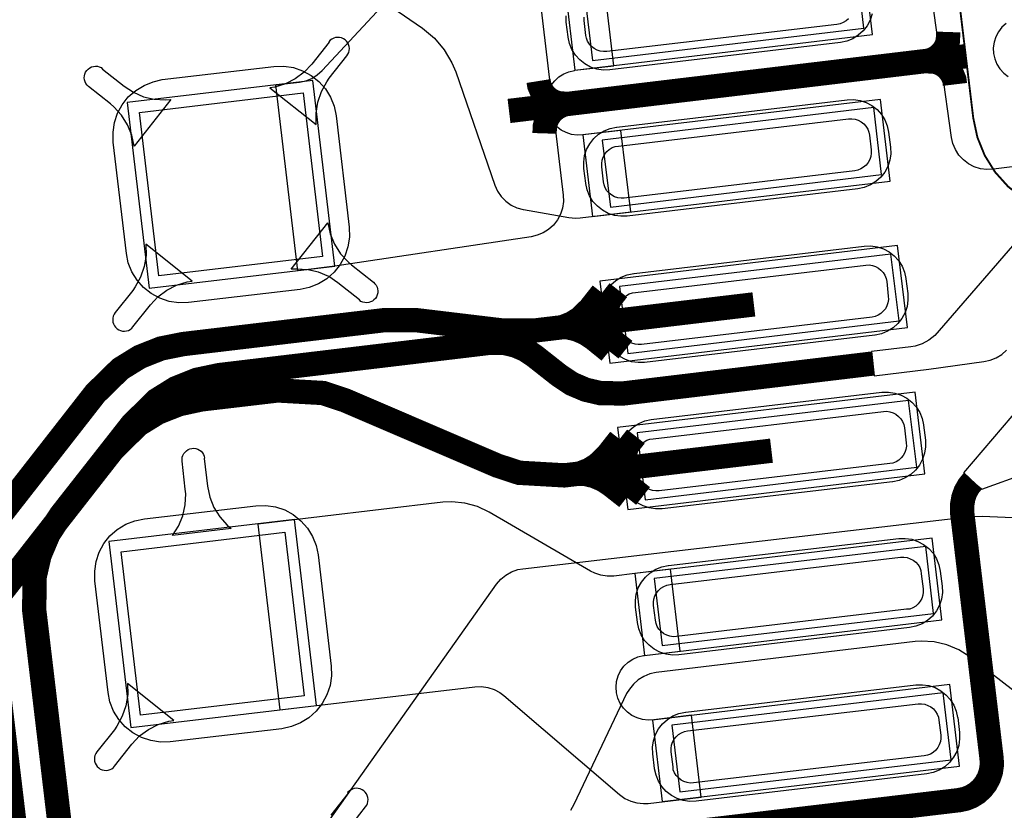
# Model space of a CAD drawing. Extents: x -1.6 to 9.8, y -0.3 to 10.6.
# Drawn here: x 3.5 to 3.7, y 3.9 to 4.1 of the extents above; entities that cross this region are included whole.
import ezdxf

# ---------------------------------------------------------------- set-up
doc = ezdxf.new("R2010")
doc.units = 0
doc.header["$MEASUREMENT"] = 0
for name, color, linetype in [('11_TRA-FS', 2, 'CONTINUOUS'), ('12_TRA-FS', 2, 'CONTINUOUS'), ('13_MSK-NS', 4, 'CONTINUOUS'), ('1_TRA-NS', 1, 'CONTINUOUS'), ('21_STF-', 174, 'CONTINUOUS'), ('23_POP-', 134, 'CONTINUOUS'), ('26_POP-', 54, 'CONTINUOUS'), ('29_PST-NS', 134, 'CONTINUOUS'), ('6_TRA-NS', 1, 'CONTINUOUS'), ('7_TRA-FS', 2, 'CONTINUOUS')]:
    doc.layers.add(name, color=color, linetype=linetype)

msp = doc.modelspace()

# ---------------------------------------------------------------- linework, layer by layer
at = {"layer": '11_TRA-FS'}
for points in [[(3.6401, 4.0011, 0.006, 0.006, 0), (3.6368, 3.9969, 0.006, 0.006, 0), (3.6368, 3.9969, 0.006, 0.006, 0), (3.634092, 3.994282, 0.006, 0.006, 0), (3.631963, 3.992982, 0.006, 0.006, 0), (3.62964, 3.992072, 0.006, 0.006, 0), (3.6272, 3.9915, 0.006, 0.006, 0)], [(3.6446, 4.0017, 0.006, 0.006, 0), (3.6413, 3.9975, 0.006, 0.006, 0), (3.6413, 3.9975, 0.006, 0.006, 0), (3.638592, 3.994882, 0.006, 0.006, 0), (3.636463, 3.993582, 0.006, 0.006, 0), (3.63414, 3.992672, 0.006, 0.006, 0), (3.6317, 3.9921, 0.006, 0.006, 0)], [(3.6465, 3.9858, 0.006, 0.006, 0), (3.6423, 3.9891, 0.006, 0.006, 0), (3.6423, 3.9891, 0.006, 0.006, 0), (3.640228, 3.990476, 0.006, 0.006, 0), (3.637941, 3.991471, 0.006, 0.006, 0), (3.635515, 3.992053, 0.006, 0.006, 0), (3.6317, 3.9921, 0.006, 0.006, 0)], [(3.642, 3.9852, 0.006, 0.006, 0), (3.6378, 3.9886, 0.006, 0.006, 0), (3.6378, 3.9886, 0.006, 0.006, 0), (3.635728, 3.989976, 0.006, 0.006, 0), (3.633441, 3.990971, 0.006, 0.006, 0), (3.631015, 3.991553, 0.006, 0.006, 0), (3.6272, 3.9915, 0.006, 0.006, 0)], [(3.6448, 3.962, 0.006, 0.006, 0), (3.6415, 3.9578, 0.006, 0.006, 0), (3.6415, 3.9578, 0.006, 0.006, 0), (3.638792, 3.955182, 0.006, 0.006, 0), (3.636663, 3.953882, 0.006, 0.006, 0), (3.63434, 3.952972, 0.006, 0.006, 0), (3.6319, 3.9524, 0.006, 0.006, 0)], [(3.6493, 3.9626, 0.006, 0.006, 0), (3.646, 3.9584, 0.006, 0.006, 0), (3.646, 3.9584, 0.006, 0.006, 0), (3.643292, 3.955782, 0.006, 0.006, 0), (3.641163, 3.954482, 0.006, 0.006, 0), (3.63884, 3.953572, 0.006, 0.006, 0), (3.6364, 3.953, 0.006, 0.006, 0)], [(3.6467, 3.9461, 0.006, 0.006, 0), (3.6425, 3.9494, 0.006, 0.006, 0), (3.6425, 3.9494, 0.006, 0.006, 0), (3.640428, 3.950776, 0.006, 0.006, 0), (3.638141, 3.951771, 0.006, 0.006, 0), (3.635715, 3.952353, 0.006, 0.006, 0), (3.6319, 3.9524, 0.006, 0.006, 0)], [(3.6512, 3.9467, 0.006, 0.006, 0), (3.647, 3.95, 0.006, 0.006, 0), (3.647, 3.95, 0.006, 0.006, 0), (3.644928, 3.951376, 0.006, 0.006, 0), (3.642641, 3.952371, 0.006, 0.006, 0), (3.640215, 3.952953, 0.006, 0.006, 0), (3.6364, 3.953, 0.006, 0.006, 0)]]:
    msp.add_lwpolyline(points, format="xyseb", dxfattribs=at)
at = {"layer": '12_TRA-FS'}
for points in [[(3.7268, 4.0629, 0.0065, 0.0065, 0), (3.727977, 4.063179, 0.0065, 0.0065, 0), (3.729094, 4.063657, 0.0065, 0.0065, 0), (3.73011, 4.064323, 0.0065, 0.0065, 0), (3.730996, 4.065154, 0.0065, 0.0065, 0), (3.731724, 4.066127, 0.0065, 0.0065, 0), (3.732272, 4.067212, 0.0065, 0.0065, 0), (3.732623, 4.068375, 0.0065, 0.0065, 0), (3.7327, 4.0707, 0.0065, 0.0065, 0)], [(3.6154, 4.0496, 0.0065, 0.0065, 0), (3.7372, 4.0642, 0.0065, 0.0065, 0)], [(3.7268, 4.0629, 0.0065, 0.0065, 0), (3.729234, 4.062758, 0.0065, 0.0065, 0), (3.7304, 4.06237, 0.0065, 0.0065, 0), (3.731481, 4.061786, 0.0065, 0.0065, 0), (3.732444, 4.061022, 0.0065, 0.0065, 0), (3.73326, 4.060103, 0.0065, 0.0065, 0), (3.733904, 4.059057, 0.0065, 0.0065, 0), (3.734356, 4.057914, 0.0065, 0.0065, 0), (3.7345, 4.0567, 0.0065, 0.0065, 0)], [(3.6308, 4.0515, 0.0065, 0.0065, 0), (3.628666, 4.051639, 0.0065, 0.0065, 0), (3.627498, 4.05201, 0.0065, 0.0065, 0), (3.626412, 4.052578, 0.0065, 0.0065, 0), (3.625442, 4.053325, 0.0065, 0.0065, 0), (3.624615, 4.05423, 0.0065, 0.0065, 0), (3.623959, 4.055265, 0.0065, 0.0065, 0), (3.623492, 4.056398, 0.0065, 0.0065, 0), (3.6233, 4.0576, 0.0065, 0.0065, 0)], [(3.6308, 4.0515, 0.0065, 0.0065, 0), (3.629573, 4.051143, 0.0065, 0.0065, 0), (3.628425, 4.050583, 0.0065, 0.0065, 0), (3.627391, 4.049832, 0.0065, 0.0065, 0), (3.626504, 4.048913, 0.0065, 0.0065, 0), (3.625789, 4.047854, 0.0065, 0.0065, 0), (3.625269, 4.046686, 0.0065, 0.0065, 0), (3.62496, 4.045447, 0.0065, 0.0065, 0), (3.6249, 4.0436, 0.0065, 0.0065, 0)], [(3.4108, 3.8927, 0.0065, 0.0065, 0), (3.4239, 3.8942, 0.0065, 0.0065, 0), (3.43, 3.8949, 0.0065, 0.0065, 0), (3.43, 3.8949, 0.0065, 0.0065, 0), (3.435969, 3.896138, 0.0065, 0.0065, 0), (3.441644, 3.898396, 0.0065, 0.0065, 0), (3.446841, 3.901606, 0.0065, 0.0065, 0), (3.4535, 3.9082, 0.0065, 0.0065, 0), (3.5049, 3.9741, 0.0065, 0.0065, 0), (3.5049, 3.9741, 0.0065, 0.0065, 0), (3.511589, 3.980654, 0.0065, 0.0065, 0), (3.516778, 3.983859, 0.0065, 0.0065, 0), (3.522445, 3.986114, 0.0065, 0.0065, 0), (3.5284, 3.9873, 0.0065, 0.0065, 0), (3.5822, 3.9937, 0.0065, 0.0065, 0), (3.5822, 3.9937, 0.0065, 0.0065, 0), (3.5905, 3.9937, 0.0065, 0.0065, 0), (3.6138, 3.9909, 0.0065, 0.0065, 0), (3.6138, 3.9909, 0.0065, 0.0065, 0), (3.6221, 3.9909, 0.0065, 0.0065, 0), (3.659, 3.9953, 0.0065, 0.0065, 0), (3.6808, 3.9979, 0.0065, 0.0065, 0)], [(3.3956, 3.8732, 0.0065, 0.0065, 0), (3.4086, 3.8747, 0.0065, 0.0065, 0), (3.433, 3.8777, 0.0065, 0.0065, 0), (3.433, 3.8777, 0.0065, 0.0065, 0), (3.43896, 3.878959, 0.0065, 0.0065, 0), (3.444613, 3.881232, 0.0065, 0.0065, 0), (3.449785, 3.884451, 0.0065, 0.0065, 0), (3.4564, 3.8909, 0.0065, 0.0065, 0), (3.5097, 3.9592, 0.0065, 0.0065, 0), (3.5097, 3.9592, 0.0065, 0.0065, 0), (3.516389, 3.965754, 0.0065, 0.0065, 0), (3.521578, 3.968959, 0.0065, 0.0065, 0), (3.527245, 3.971214, 0.0065, 0.0065, 0), (3.5332, 3.9725, 0.0065, 0.0065, 0), (3.5536, 3.9749, 0.0065, 0.0065, 0), (3.5536, 3.9749, 0.0065, 0.0065, 0), (3.565701, 3.974214, 0.0065, 0.0065, 0), (3.5715, 3.9723, 0.0065, 0.0065, 0), (3.6123, 3.9548, 0.0065, 0.0065, 0), (3.6123, 3.9548, 0.0065, 0.0065, 0), (3.618101, 3.952896, 0.0065, 0.0065, 0), (3.6302, 3.9522, 0.0065, 0.0065, 0), (3.6637, 3.9562, 0.0065, 0.0065, 0), (3.6855, 3.9588, 0.0065, 0.0065, 0)]]:
    msp.add_lwpolyline(points, format="xyseb", dxfattribs=at)
at = {"layer": '13_MSK-NS'}
msp.add_lwpolyline([(3.71241, 4.07554), (3.71187, 4.07389), (3.71105, 4.07236), (3.70998, 4.07099), (3.70869, 4.06983), (3.70721, 4.06891), (3.7056, 4.06826), (3.7039, 4.0679), (3.6423, 4.0606), (3.64056, 4.06054), (3.63884, 4.06079), (3.63719, 4.06133), (3.63566, 4.06215), (3.63429, 4.06322), (3.63313, 4.06451), (3.63221, 4.06599), (3.63156, 4.0676), (3.6312, 4.0693), (3.6312, 4.0694), (3.6307, 4.0733), (3.63064, 4.07504)], dxfattribs=at)
for points in [[(3.5692, 4.0483), (3.5727, 4.0185), (3.57277, 4.01588), (3.57239, 4.0133), (3.57156, 4.01082), (3.57031, 4.00852), (3.56868, 4.00647), (3.56672, 4.00474), (3.56449, 4.00338), (3.56206, 4.00242), (3.5596, 4.0019), (3.5298, 3.9984), (3.52718, 3.99833), (3.5246, 3.99871), (3.52212, 3.99954), (3.51982, 4.00079), (3.51777, 4.00242), (3.51604, 4.00438), (3.51468, 4.00661), (3.51372, 4.00904), (3.5132, 4.0115), (3.5097, 4.0413), (3.50963, 4.04392), (3.51001, 4.0465), (3.51084, 4.04898), (3.51209, 4.05128), (3.51372, 4.05333), (3.51568, 4.05506), (3.51791, 4.05642), (3.52034, 4.05738), (3.5228, 4.058), (3.5526, 4.0615), (3.55522, 4.06157), (3.5578, 4.06119), (3.56028, 4.06036), (3.56258, 4.05911), (3.56463, 4.05748), (3.56636, 4.05552), (3.56772, 4.05329), (3.56868, 4.05086), (3.5692, 4.0483)], [(3.6442, 4.0453), (3.7057, 4.0526), (3.70744, 4.05266), (3.70916, 4.05241), (3.71081, 4.05187), (3.71234, 4.05105), (3.71371, 4.04998), (3.71487, 4.04869), (3.71579, 4.04721), (3.71644, 4.0456), (3.7168, 4.0439), (3.7173, 4.0399), (3.71736, 4.03816), (3.71711, 4.03644), (3.71657, 4.03479), (3.71575, 4.03326), (3.71468, 4.03189), (3.71339, 4.03073), (3.71191, 4.02981), (3.7103, 4.02916), (3.7086, 4.0288), (3.647, 4.0215), (3.64526, 4.02144), (3.64354, 4.02169), (3.64189, 4.02223), (3.64036, 4.02305), (3.63899, 4.02412), (3.63783, 4.02541), (3.63691, 4.02689), (3.63626, 4.0285), (3.6359, 4.0302), (3.6359, 4.0303), (3.6354, 4.0342), (3.63534, 4.03594), (3.63559, 4.03766), (3.63613, 4.03931), (3.63695, 4.04084), (3.63802, 4.04221), (3.63931, 4.04337), (3.64079, 4.04429), (3.6424, 4.04494), (3.6441, 4.0453), (3.6442, 4.0453)], [(3.6488, 4.0062), (3.7103, 4.0135), (3.71204, 4.01356), (3.71376, 4.01331), (3.71541, 4.01277), (3.71694, 4.01195), (3.71831, 4.01088), (3.71947, 4.00959), (3.72039, 4.00811), (3.72104, 4.0065), (3.7214, 4.0048), (3.7214, 4.0047), (3.7219, 4.0008), (3.72196, 3.99906), (3.72171, 3.99734), (3.72117, 3.99569), (3.72035, 3.99416), (3.71928, 3.99279), (3.71799, 3.99163), (3.71651, 3.99071), (3.7149, 3.99006), (3.7132, 3.9897), (3.7131, 3.9897), (3.6516, 3.9824), (3.64986, 3.98234), (3.64814, 3.98259), (3.64649, 3.98313), (3.64496, 3.98395), (3.64359, 3.98502), (3.64243, 3.98631), (3.64151, 3.98779), (3.64086, 3.9894), (3.6405, 3.9911), (3.64, 3.9951), (3.63994, 3.99684), (3.64019, 3.99856), (3.64073, 4.00021), (3.64155, 4.00174), (3.64262, 4.00311), (3.64391, 4.00427), (3.64539, 4.00519), (3.647, 4.00584), (3.6487, 4.0062), (3.6488, 4.0062)], [(3.6534, 3.9671), (3.715, 3.9744), (3.71674, 3.97446), (3.71846, 3.97421), (3.72011, 3.97367), (3.72164, 3.97285), (3.72301, 3.97178), (3.72417, 3.97049), (3.72509, 3.96901), (3.72574, 3.9674), (3.7261, 3.9657), (3.7261, 3.9656), (3.7266, 3.9616), (3.72666, 3.95986), (3.72641, 3.95814), (3.72587, 3.95649), (3.72505, 3.95496), (3.72398, 3.95359), (3.72269, 3.95243), (3.72121, 3.95151), (3.7196, 3.95086), (3.7179, 3.9505), (3.7178, 3.9505), (3.6563, 3.9433), (3.65456, 3.94324), (3.65284, 3.94349), (3.65119, 3.94403), (3.64966, 3.94485), (3.64829, 3.94592), (3.64713, 3.94721), (3.64621, 3.94869), (3.64556, 3.9503), (3.6452, 3.952), (3.6451, 3.952), (3.6447, 3.956), (3.64464, 3.95774), (3.64489, 3.95946), (3.64543, 3.96111), (3.64625, 3.96264), (3.64732, 3.96401), (3.64861, 3.96517), (3.65009, 3.96609), (3.6517, 3.96674), (3.6534, 3.9671)], [(3.5644, 3.931), (3.5679, 3.9012), (3.56797, 3.89858), (3.56759, 3.896), (3.56676, 3.89352), (3.56551, 3.89122), (3.56388, 3.88917), (3.56192, 3.88744), (3.55969, 3.88608), (3.55726, 3.88512), (3.5547, 3.8845), (3.5249, 3.881), (3.52228, 3.88093), (3.5197, 3.88131), (3.51722, 3.88214), (3.51492, 3.88339), (3.51287, 3.88502), (3.51114, 3.88698), (3.50978, 3.88921), (3.50882, 3.89164), (3.5083, 3.8942), (3.5048, 3.924), (3.50473, 3.92662), (3.50511, 3.9292), (3.50594, 3.93168), (3.50719, 3.93398), (3.50882, 3.93603), (3.51078, 3.93776), (3.51301, 3.93912), (3.51544, 3.94008), (3.518, 3.9406), (3.5478, 3.9441), (3.55042, 3.94417), (3.553, 3.94379), (3.55548, 3.94296), (3.55778, 3.94171), (3.55983, 3.94008), (3.56156, 3.93812), (3.56292, 3.93589), (3.56388, 3.93346), (3.5644, 3.931)], [(3.658, 3.9281), (3.7195, 3.9353), (3.72124, 3.93536), (3.72296, 3.93511), (3.72461, 3.93457), (3.72614, 3.93375), (3.72751, 3.93268), (3.72867, 3.93139), (3.72959, 3.92991), (3.73024, 3.9283), (3.7306, 3.9266), (3.7311, 3.9226), (3.73116, 3.92086), (3.73091, 3.91914), (3.73037, 3.91749), (3.72955, 3.91596), (3.72848, 3.91459), (3.72719, 3.91343), (3.72571, 3.91251), (3.7241, 3.91186), (3.7224, 3.9115), (3.6608, 3.9042), (3.65906, 3.90414), (3.65734, 3.90439), (3.65569, 3.90493), (3.65416, 3.90575), (3.65279, 3.90682), (3.65163, 3.90811), (3.65071, 3.90959), (3.65006, 3.9112), (3.6497, 3.9129), (3.6497, 3.913), (3.6492, 3.917), (3.64914, 3.91874), (3.64939, 3.92046), (3.64993, 3.92211), (3.65075, 3.92364), (3.65182, 3.92501), (3.65311, 3.92617), (3.65459, 3.92709), (3.6562, 3.92774), (3.6579, 3.9281), (3.658, 3.9281)], [(3.6626, 3.8889), (3.7241, 3.8962), (3.72584, 3.89626), (3.72756, 3.89601), (3.72921, 3.89547), (3.73074, 3.89465), (3.73211, 3.89358), (3.73327, 3.89229), (3.73419, 3.89081), (3.73484, 3.8892), (3.7352, 3.8875), (3.7353, 3.8875), (3.7357, 3.8835), (3.73576, 3.88176), (3.73551, 3.88004), (3.73497, 3.87839), (3.73415, 3.87686), (3.73308, 3.87549), (3.73179, 3.87433), (3.73031, 3.87341), (3.7287, 3.87276), (3.727, 3.8724), (3.6654, 3.8651), (3.66366, 3.86504), (3.66194, 3.86529), (3.66029, 3.86583), (3.65876, 3.86665), (3.65739, 3.86772), (3.65623, 3.86901), (3.65531, 3.87049), (3.65466, 3.8721), (3.6543, 3.8738), (3.6543, 3.8739), (3.6538, 3.8778), (3.65374, 3.87954), (3.65399, 3.88126), (3.65453, 3.88291), (3.65535, 3.88444), (3.65642, 3.88581), (3.65771, 3.88697), (3.65919, 3.88789), (3.6608, 3.88854), (3.6625, 3.8889), (3.6626, 3.8889)]]:
    msp.add_lwpolyline(points, close=True, dxfattribs=at)
at = {"layer": '1_TRA-NS'}
for points in [[(3.566, 4.0898), (3.5923, 4.0717), (3.59546, 4.06909), (3.59811, 4.06598), (3.60017, 4.06245), (3.6012, 4.0601), (3.6012, 4.0601), (3.6116, 4.0298), (3.61232, 4.02819), (3.6133, 4.02674), (3.61453, 4.02548), (3.61595, 4.02446), (3.61753, 4.0237), (3.61921, 4.02322), (3.6193, 4.0233), (3.6314, 4.0211), (3.63313, 4.02094), (3.6344, 4.021), (3.6479, 4.0226), (3.6453, 4.0444), (3.6351, 4.0432), (3.63359, 4.04314), (3.63209, 4.04334), (3.63065, 4.0438), (3.62932, 4.0445), (3.62812, 4.04543), (3.6271, 4.04655), (3.6263, 4.04782), (3.62572, 4.04922), (3.6254, 4.0507), (3.62534, 4.05221), (3.62554, 4.05371), (3.626, 4.05515), (3.6267, 4.05648), (3.62763, 4.05768), (3.62875, 4.0587), (3.63002, 4.0595), (3.63142, 4.06008), (3.6329, 4.0604), (3.633, 4.0605), (3.6434, 4.0617), (3.6408, 4.0836)], [(3.7522, 4.0162), (3.7291, 3.9896), (3.72754, 3.98835), (3.72579, 3.9874), (3.72389, 3.98676), (3.7227, 3.9866), (3.7122, 3.9853), (3.7129, 3.9788), (3.7275, 3.9806), (3.7422, 3.9826), (3.7439, 3.98296), (3.74551, 3.98361), (3.74699, 3.98453), (3.74828, 3.98569)], [(3.5725, 3.8577), (3.5771, 3.8636), (3.57739, 3.86404), (3.5776, 3.86453), (3.57773, 3.86505), (3.57776, 3.86559), (3.5777, 3.86612), (3.57755, 3.86663), (3.57731, 3.8671), (3.57699, 3.86753), (3.5766, 3.8679), (3.57616, 3.86819), (3.57567, 3.8684), (3.57515, 3.86853), (3.57461, 3.86856), (3.57408, 3.8685), (3.57357, 3.86835), (3.5731, 3.86811), (3.57267, 3.86779), (3.5723, 3.8674), (3.5724, 3.8673), (3.5678, 3.8614)]]:
    msp.add_lwpolyline(points, dxfattribs=at)
for points in [[(3.633, 4.0605), (3.7125, 4.07), (3.7099, 4.0918), (3.6304, 4.0823), (3.633, 4.0605)], [(3.5639, 4.046), (3.56385, 4.049), (3.56432, 4.05196), (3.5653, 4.05479), (3.56675, 4.05741), (3.5674, 4.0584), (3.5721, 4.0643), (3.57239, 4.06474), (3.5726, 4.06523), (3.57273, 4.06575), (3.57276, 4.06629), (3.5727, 4.06682), (3.57255, 4.06733), (3.57231, 4.0678), (3.57199, 4.06823), (3.5716, 4.0686), (3.57116, 4.06889), (3.57067, 4.0691), (3.57015, 4.06923), (3.56961, 4.06926), (3.56908, 4.0692), (3.56857, 4.06905), (3.5681, 4.06881), (3.56767, 4.06849), (3.5673, 4.0681), (3.5674, 4.068), (3.5627, 4.0621), (3.56068, 4.05994), (3.55831, 4.05818), (3.55567, 4.05685), (3.55284, 4.056), (3.5515, 4.0558), (3.5639, 4.046)], [(3.5153, 4.0402), (3.51466, 4.04313), (3.51352, 4.04591), (3.51191, 4.04845), (3.50989, 4.05067), (3.509, 4.0515), (3.5031, 4.0561), (3.50271, 4.05647), (3.50239, 4.0569), (3.50215, 4.05737), (3.502, 4.05788), (3.50194, 4.05841), (3.50197, 4.05895), (3.5021, 4.05947), (3.50231, 4.05996), (3.5026, 4.0604), (3.50297, 4.06079), (3.5034, 4.06111), (3.50387, 4.06135), (3.50438, 4.0615), (3.50491, 4.06156), (3.50545, 4.06153), (3.50597, 4.0614), (3.50646, 4.06119), (3.5068, 4.0608), (3.5126, 4.0562), (3.51506, 4.05458), (3.51778, 4.05341), (3.52065, 4.05273), (3.5236, 4.05256), (3.5251, 4.0527), (3.5153, 4.0402)], [(3.5193, 4.0022), (3.5689, 4.0081), (3.563, 4.0577), (3.5134, 4.0519), (3.5193, 4.0022)], [(3.6377, 4.0214), (3.7172, 4.0308), (3.7146, 4.0527), (3.6351, 4.0432), (3.6377, 4.0214)], [(3.567, 4.0197), (3.56764, 4.01677), (3.56878, 4.01399), (3.57039, 4.01145), (3.57241, 4.00923), (3.5733, 4.0085), (3.5792, 4.0038), (3.57959, 4.00343), (3.57991, 4.003), (3.58015, 4.00253), (3.5803, 4.00202), (3.58036, 4.00149), (3.58033, 4.00095), (3.5802, 4.00043), (3.57999, 3.99994), (3.5797, 3.9995), (3.57933, 3.99911), (3.5789, 3.99879), (3.57843, 3.99855), (3.57792, 3.9984), (3.57739, 3.99834), (3.57685, 3.99837), (3.57633, 3.9985), (3.57584, 3.99871), (3.5755, 3.9991), (3.5697, 4.0037), (3.56724, 4.00532), (3.56452, 4.00649), (3.56165, 4.00717), (3.5587, 4.00734), (3.5572, 4.0073), (3.567, 4.0197)], [(3.5184, 4.014), (3.51845, 4.011), (3.51798, 4.00804), (3.517, 4.00521), (3.51555, 4.00259), (3.5149, 4.0016), (3.5102, 3.9957), (3.50991, 3.99526), (3.5097, 3.99477), (3.50957, 3.99425), (3.50954, 3.99371), (3.5096, 3.99318), (3.50975, 3.99267), (3.50999, 3.9922), (3.51031, 3.99177), (3.5107, 3.9914), (3.51114, 3.99111), (3.51163, 3.9909), (3.51215, 3.99077), (3.51269, 3.99074), (3.51322, 3.9908), (3.51373, 3.99095), (3.5142, 3.99119), (3.51463, 3.99151), (3.5149, 3.9919), (3.5196, 3.9978), (3.52162, 3.99996), (3.52399, 4.00172), (3.52663, 4.00305), (3.52946, 4.0039), (3.5308, 4.0041), (3.5184, 4.014)], [(3.6423, 3.9822), (3.7218, 3.9917), (3.7192, 4.0136), (3.6397, 4.0041), (3.6423, 3.9822)], [(3.7369, 3.9529), (3.7575, 3.9771), (3.75811, 3.97771), (3.75882, 3.97821), (3.75961, 3.97857), (3.76045, 3.9788), (3.7608, 3.9788), (3.7738, 3.9804), (3.7764, 3.9586), (3.7674, 3.9575), (3.7657, 3.95714), (3.7653, 3.957), (3.7416, 3.9484), (3.7369, 3.9529)], [(3.6471, 3.9431), (3.7265, 3.9526), (3.7239, 3.9744), (3.6444, 3.965), (3.6471, 3.9431)], [(3.5255, 3.9361), (3.52711, 3.93861), (3.52827, 3.94138), (3.52893, 3.9443), (3.52907, 3.94729), (3.5289, 3.9485), (3.5281, 3.956), (3.52807, 3.95653), (3.52814, 3.95705), (3.5283, 3.95755), (3.52854, 3.95802), (3.52886, 3.95844), (3.52925, 3.9588), (3.5297, 3.95909), (3.53018, 3.95929), (3.5307, 3.9594), (3.53123, 3.95943), (3.53175, 3.95936), (3.53225, 3.9592), (3.53272, 3.95896), (3.53314, 3.95864), (3.5335, 3.95825), (3.53379, 3.9578), (3.53399, 3.95732), (3.5341, 3.9568), (3.534, 3.9567), (3.5349, 3.9493), (3.5355, 3.94641), (3.53659, 3.94365), (3.53815, 3.94113), (3.54013, 3.93891), (3.5412, 3.938), (3.5255, 3.9361)], [(3.5542, 3.8895), (3.6063, 3.8957), (3.60804, 3.89576), (3.60976, 3.89551), (3.61141, 3.89497), (3.61294, 3.89415), (3.614, 3.8934), (3.6449, 3.8669), (3.64632, 3.86588), (3.6479, 3.86513), (3.64958, 3.86467), (3.65131, 3.8645), (3.6526, 3.8645), (3.6667, 3.8662), (3.6641, 3.8881), (3.6541, 3.8869), (3.65258, 3.88679), (3.65107, 3.88694), (3.64961, 3.88736), (3.64824, 3.88802), (3.64701, 3.88891), (3.64595, 3.89), (3.6451, 3.89125), (3.64447, 3.89264), (3.6441, 3.89411), (3.64399, 3.89562), (3.64414, 3.89713), (3.64456, 3.89859), (3.64522, 3.89996), (3.64611, 3.90119), (3.6472, 3.90225), (3.64845, 3.9031), (3.64984, 3.90373), (3.65131, 3.9041), (3.6516, 3.9041), (3.6611, 3.9052), (3.6585, 3.9271), (3.649, 3.926), (3.6434, 3.9253), (3.64166, 3.92524), (3.63994, 3.92549), (3.63829, 3.92603), (3.6372, 3.9266), (3.6101, 3.9424), (3.60695, 3.94389), (3.60358, 3.94481), (3.6001, 3.94513), (3.5977, 3.945), (3.5483, 3.9392), (3.5542, 3.8895)], [(3.5144, 3.8848), (3.564, 3.8907), (3.5581, 3.9404), (3.5085, 3.9345), (3.5144, 3.8848)], [(3.6516, 3.9041), (3.731, 3.9136), (3.7284, 3.9354), (3.649, 3.926), (3.6516, 3.9041)], [(3.5135, 3.8966), (3.51355, 3.8936), (3.51308, 3.89064), (3.5121, 3.88781), (3.51065, 3.88519), (3.51, 3.8842), (3.5053, 3.8783), (3.50501, 3.87786), (3.5048, 3.87737), (3.50467, 3.87685), (3.50464, 3.87631), (3.5047, 3.87578), (3.50485, 3.87527), (3.50509, 3.8748), (3.50541, 3.87437), (3.5058, 3.874), (3.50624, 3.87371), (3.50673, 3.8735), (3.50725, 3.87337), (3.50779, 3.87334), (3.50832, 3.8734), (3.50883, 3.87355), (3.5093, 3.87379), (3.50973, 3.87411), (3.51, 3.8745), (3.5147, 3.8804), (3.51672, 3.88256), (3.51909, 3.88432), (3.52173, 3.88565), (3.52456, 3.8865), (3.5259, 3.8867), (3.5135, 3.8966)], [(3.6563, 3.865), (3.7357, 3.8745), (3.7331, 3.8963), (3.6537, 3.8868), (3.6563, 3.865)]]:
    msp.add_lwpolyline(points, close=True, dxfattribs=at)
at = {"layer": '21_STF-'}
msp.add_lwpolyline([(3.819, 4.027, 0.0005, 0.0005, 0), (3.7727, 4.0215, 0.0005, 0.0005, 0), (3.7727, 4.0215, 0.0005, 0.0005, 0), (3.7624, 4.022081, 0.0005, 0.0005, 0), (3.75743, 4.023705, 0.0005, 0.0005, 0), (3.752817, 4.026168, 0.0005, 0.0005, 0), (3.748702, 4.029395, 0.0005, 0.0005, 0), (3.745209, 4.033287, 0.0005, 0.0005, 0), (3.742446, 4.037727, 0.0005, 0.0005, 0), (3.740496, 4.042579, 0.0005, 0.0005, 0), (3.7394, 4.0477, 0.0005, 0.0005, 0), (3.7354, 4.0809, 0.0005, 0.0005, 0)], format="xyseb", dxfattribs=at)
at = {"layer": '23_POP-'}
for points in [[(3.6377, 4.0631), (3.7102, 4.0717), (3.7081, 4.0896), (3.6356, 4.0809), (3.6377, 4.0631)], [(3.5167, 4.0492), (3.5604, 4.0544), (3.5656, 4.0107), (3.5219, 4.0055), (3.5167, 4.0492)], [(3.6425, 4.0239), (3.7149, 4.0326), (3.7128, 4.0505), (3.6403, 4.0418), (3.6425, 4.0239)], [(3.6471, 3.9848), (3.7196, 3.9935), (3.7174, 4.0113), (3.6449, 4.0027), (3.6471, 3.9848)], [(3.6518, 3.9457), (3.7243, 3.9544), (3.7221, 3.9722), (3.6496, 3.9636), (3.6518, 3.9457)], [(3.5118, 3.9318), (3.5555, 3.937), (3.5607, 3.8933), (3.517, 3.8881), (3.5118, 3.9318)], [(3.6563, 3.9067), (3.7288, 3.9153), (3.7267, 3.9332), (3.6542, 3.9246), (3.6563, 3.9067)], [(3.661, 3.8676), (3.7335, 3.8762), (3.7314, 3.8941), (3.6589, 3.8854), (3.661, 3.8676)]]:
    msp.add_lwpolyline(points, close=True, dxfattribs=at)
at = {"layer": '26_POP-'}
for points in [[(3.6377, 4.0631), (3.7102, 4.0717), (3.7081, 4.0896), (3.6356, 4.0809), (3.6377, 4.0631)], [(3.5167, 4.0492), (3.5604, 4.0544), (3.5656, 4.0107), (3.5219, 4.0055), (3.5167, 4.0492)], [(3.6425, 4.0239), (3.7149, 4.0326), (3.7128, 4.0505), (3.6403, 4.0418), (3.6425, 4.0239)], [(3.6471, 3.9848), (3.7196, 3.9935), (3.7174, 4.0113), (3.6449, 4.0027), (3.6471, 3.9848)], [(3.6518, 3.9457), (3.7243, 3.9544), (3.7221, 3.9722), (3.6496, 3.9636), (3.6518, 3.9457)], [(3.5118, 3.9318), (3.5555, 3.937), (3.5607, 3.8933), (3.517, 3.8881), (3.5118, 3.9318)], [(3.661, 3.8676), (3.7335, 3.8762), (3.7314, 3.8941), (3.6589, 3.8854), (3.661, 3.8676)]]:
    msp.add_lwpolyline(points, close=True, dxfattribs=at)
at = {"layer": '29_PST-NS'}
msp.add_lwpolyline([(3.70607, 4.07425), (3.70542, 4.07366), (3.70467, 4.0732), (3.70386, 4.07288), (3.703, 4.0727), (3.6415, 4.0655), (3.64062, 4.06547), (3.63975, 4.06559), (3.63891, 4.06587), (3.63814, 4.06628), (3.63745, 4.06683), (3.63686, 4.06748), (3.6364, 4.06823), (3.63608, 4.06904), (3.6359, 4.0698), (3.6355, 4.0738), (3.63547, 4.07468)], dxfattribs=at)
for points in [[(3.6446, 4.0402), (3.7061, 4.0475), (3.70698, 4.04753), (3.70785, 4.04741), (3.70869, 4.04713), (3.70946, 4.04672), (3.71015, 4.04617), (3.71074, 4.04552), (3.7112, 4.04477), (3.71152, 4.04396), (3.7117, 4.0431), (3.7121, 4.0392), (3.71213, 4.03832), (3.71201, 4.03745), (3.71173, 4.03661), (3.71132, 4.03584), (3.71077, 4.03515), (3.71012, 4.03456), (3.70937, 4.0341), (3.70856, 4.03378), (3.7078, 4.0336), (3.6462, 4.0263), (3.64532, 4.02627), (3.64445, 4.02639), (3.64361, 4.02667), (3.64284, 4.02708), (3.64215, 4.02763), (3.64156, 4.02828), (3.6411, 4.02903), (3.64078, 4.02984), (3.6406, 4.0307), (3.6402, 4.0347), (3.64017, 4.03558), (3.64029, 4.03645), (3.64057, 4.03729), (3.64098, 4.03806), (3.64153, 4.03875), (3.64218, 4.03934), (3.64293, 4.0398), (3.64374, 4.04012), (3.6446, 4.0402)], [(3.6492, 4.0011), (3.7107, 4.0084), (3.71158, 4.00843), (3.71245, 4.00831), (3.71329, 4.00803), (3.71406, 4.00762), (3.71475, 4.00707), (3.71534, 4.00642), (3.7158, 4.00567), (3.71612, 4.00486), (3.7163, 4.004), (3.7167, 4.0001), (3.71673, 3.99922), (3.71661, 3.99835), (3.71633, 3.99751), (3.71592, 3.99674), (3.71537, 3.99605), (3.71472, 3.99546), (3.71397, 3.995), (3.71316, 3.99468), (3.7124, 3.9945), (3.6508, 3.9872), (3.64992, 3.98717), (3.64905, 3.98729), (3.64821, 3.98757), (3.64744, 3.98798), (3.64675, 3.98853), (3.64616, 3.98918), (3.6457, 3.98993), (3.64538, 3.99074), (3.6453, 3.9916), (3.6448, 3.9956), (3.64477, 3.99648), (3.64489, 3.99735), (3.64517, 3.99819), (3.64558, 3.99896), (3.64613, 3.99965), (3.64678, 4.00024), (3.64753, 4.0007), (3.64834, 4.00102), (3.6492, 4.0011)], [(3.6539, 3.962), (3.7154, 3.9693), (3.71628, 3.96933), (3.71715, 3.96921), (3.71799, 3.96893), (3.71876, 3.96852), (3.71945, 3.96797), (3.72004, 3.96732), (3.7205, 3.96657), (3.72082, 3.96576), (3.721, 3.9649), (3.7215, 3.9609), (3.72153, 3.96002), (3.72141, 3.95915), (3.72113, 3.95831), (3.72072, 3.95754), (3.72017, 3.95685), (3.71952, 3.95626), (3.71877, 3.9558), (3.71796, 3.95548), (3.7171, 3.9554), (3.6555, 3.9481), (3.65462, 3.94807), (3.65375, 3.94819), (3.65291, 3.94847), (3.65214, 3.94888), (3.65145, 3.94943), (3.65086, 3.95008), (3.6504, 3.95083), (3.65008, 3.95164), (3.65, 3.9525), (3.6495, 3.9565), (3.64947, 3.95738), (3.64959, 3.95825), (3.64987, 3.95909), (3.65028, 3.95986), (3.65083, 3.96055), (3.65148, 3.96114), (3.65223, 3.9616), (3.65304, 3.96192), (3.6539, 3.962)], [(3.6584, 3.923), (3.72, 3.9303), (3.72088, 3.93033), (3.72175, 3.93021), (3.72259, 3.92993), (3.72336, 3.92952), (3.72405, 3.92897), (3.72464, 3.92832), (3.7251, 3.92757), (3.72542, 3.92676), (3.7255, 3.9259), (3.726, 3.9219), (3.72603, 3.92102), (3.72591, 3.92015), (3.72563, 3.91931), (3.72522, 3.91854), (3.72467, 3.91785), (3.72402, 3.91726), (3.72327, 3.9168), (3.72246, 3.91648), (3.7216, 3.9164), (3.6601, 3.9091), (3.65922, 3.90907), (3.65835, 3.90919), (3.65751, 3.90947), (3.65674, 3.90988), (3.65605, 3.91043), (3.65546, 3.91108), (3.655, 3.91183), (3.65468, 3.91264), (3.6545, 3.9135), (3.654, 3.9174), (3.65397, 3.91828), (3.65409, 3.91915), (3.65437, 3.91999), (3.65478, 3.92076), (3.65533, 3.92145), (3.65598, 3.92204), (3.65673, 3.9225), (3.65754, 3.92282), (3.6584, 3.923)], [(3.6631, 3.8839), (3.7247, 3.8911), (3.72558, 3.89113), (3.72645, 3.89101), (3.72729, 3.89073), (3.72806, 3.89032), (3.72875, 3.88977), (3.72934, 3.88912), (3.7298, 3.88837), (3.73012, 3.88756), (3.7302, 3.8868), (3.7307, 3.8828), (3.73073, 3.88192), (3.73061, 3.88105), (3.73033, 3.88021), (3.72992, 3.87944), (3.72937, 3.87875), (3.72872, 3.87816), (3.72797, 3.8777), (3.72716, 3.87738), (3.7263, 3.8772), (3.6647, 3.87), (3.66382, 3.86997), (3.66295, 3.87009), (3.66211, 3.87037), (3.66134, 3.87078), (3.66065, 3.87133), (3.66006, 3.87198), (3.6596, 3.87273), (3.65928, 3.87354), (3.6592, 3.8743), (3.6587, 3.8783), (3.65867, 3.87918), (3.65879, 3.88005), (3.65907, 3.88089), (3.65948, 3.88166), (3.66003, 3.88235), (3.66068, 3.88294), (3.66143, 3.8834), (3.66224, 3.88372), (3.6631, 3.8839)]]:
    msp.add_lwpolyline(points, close=True, dxfattribs=at)
at = {"layer": '6_TRA-NS'}
for points in [[(3.4549, 4.0976, 0.0065, 0.0065, 0), (3.4877, 3.8223, 0.0065, 0.0065, 0), (3.4877, 3.8223, 0.0065, 0.0065, 0), (3.487811, 3.818816, 0.0065, 0.0065, 0), (3.487318, 3.815358, 0.0065, 0.0065, 0), (3.486233, 3.812038, 0.0065, 0.0065, 0), (3.484588, 3.808956, 0.0065, 0.0065, 0), (3.482432, 3.806207, 0.0065, 0.0065, 0), (3.479832, 3.803874, 0.0065, 0.0065, 0)], [(3.7126, 3.9821, 0.0065, 0.0065, 0), (3.646, 3.9741, 0.0065, 0.0065, 0), (3.646, 3.9741, 0.0065, 0.0065, 0), (3.639879, 3.974165, 0.0065, 0.0065, 0), (3.635877, 3.975096, 0.0065, 0.0065, 0), (3.632098, 3.976708, 0.0065, 0.0065, 0), (3.6287, 3.979, 0.0065, 0.0065, 0), (3.6221, 3.9842, 0.0065, 0.0065, 0), (3.6221, 3.9842, 0.0065, 0.0065, 0), (3.619699, 3.985784, 0.0065, 0.0065, 0), (3.617065, 3.986918, 0.0065, 0.0065, 0), (3.614275, 3.987578, 0.0065, 0.0065, 0), (3.6099, 3.9876, 0.0065, 0.0065, 0), (3.538, 3.979, 0.0065, 0.0065, 0), (3.538, 3.979, 0.0065, 0.0065, 0), (3.532011, 3.977736, 0.0065, 0.0065, 0), (3.526342, 3.975458, 0.0065, 0.0065, 0), (3.521155, 3.972229, 0.0065, 0.0065, 0), (3.5146, 3.9657, 0.0065, 0.0065, 0), (3.4957, 3.9416, 0.0065, 0.0065, 0), (3.4957, 3.9416, 0.0065, 0.0065, 0), (3.492377, 3.936473, 0.0065, 0.0065, 0), (3.490004, 3.930854, 0.0065, 0.0065, 0), (3.488642, 3.924909, 0.0065, 0.0065, 0), (3.4886, 3.916, 0.0065, 0.0065, 0), (3.502, 3.8031, 0.0065, 0.0065, 0)], [(3.7393, 3.9507, 0.0065, 0.0065, 0), (3.738193, 3.949361, 0.0065, 0.0065, 0), (3.737335, 3.94785, 0.0065, 0.0065, 0), (3.736752, 3.946213, 0.0065, 0.0065, 0), (3.736462, 3.9445, 0.0065, 0.0065, 0), (3.7364, 3.9425, 0.0065, 0.0065, 0), (3.7443, 3.8765, 0.0065, 0.0065, 0), (3.7443, 3.8765, 0.0065, 0.0065, 0), (3.744355, 3.874761, 0.0065, 0.0065, 0), (3.744111, 3.87304, 0.0065, 0.0065, 0), (3.743571, 3.871388, 0.0065, 0.0065, 0), (3.742752, 3.869855, 0.0065, 0.0065, 0), (3.74168, 3.868488, 0.0065, 0.0065, 0), (3.740386, 3.867327, 0.0065, 0.0065, 0), (3.738911, 3.866409, 0.0065, 0.0065, 0), (3.737298, 3.865761, 0.0065, 0.0065, 0), (3.7356, 3.8654, 0.0065, 0.0065, 0), (3.6564, 3.856, 0.0065, 0.0065, 0)]]:
    msp.add_lwpolyline(points, format="xyseb", dxfattribs=at)
at = {"layer": '7_TRA-FS'}
for points in [[(3.6231, 4.0843), (3.6299, 4.0271), (3.62996, 4.02536), (3.62971, 4.02364), (3.62917, 4.02199), (3.62835, 4.02046), (3.62728, 4.01909), (3.62599, 4.01793), (3.62451, 4.01701), (3.6229, 4.01636), (3.6213, 4.016), (3.5689, 4.0081), (3.559, 4.0069), (3.5531, 4.0566), (3.5594, 4.0573), (3.5611, 4.05766), (3.56271, 4.05831), (3.56419, 4.05923), (3.56548, 4.06039), (3.5655, 4.0604), (3.619, 4.118)], [(3.757, 4.0356), (3.7448, 4.034), (3.74306, 4.03393), (3.74134, 4.03416), (3.73968, 4.03468), (3.73814, 4.03548), (3.73676, 4.03654), (3.73558, 4.03782), (3.73465, 4.03929), (3.73398, 4.0409), (3.7336, 4.0425), (3.7284, 4.0797)], [(3.74815, 4.073), (3.74703, 4.07198), (3.7461, 4.07078), (3.7454, 4.06945), (3.74494, 4.06801), (3.74474, 4.06651), (3.7448, 4.065), (3.74512, 4.06352), (3.7457, 4.06212), (3.7465, 4.06085), (3.74752, 4.05973), (3.74872, 4.0588)], [(3.5676, 3.8603), (3.6121, 3.9231), (3.61324, 3.92444), (3.61458, 3.92555), (3.6161, 3.92642), (3.61775, 3.92701), (3.6191, 3.9272), (3.7386, 3.9412), (3.7418, 3.9413), (3.7683, 3.9401)], [(3.7677, 3.8811), (3.7385, 3.9037), (3.73557, 3.90559), (3.73235, 3.90695), (3.72895, 3.90773), (3.72547, 3.90791), (3.7239, 3.9078), (3.6547, 3.8995), (3.653, 3.89914), (3.65139, 3.89849), (3.64991, 3.89757), (3.64862, 3.89641), (3.64755, 3.89504), (3.6468, 3.8939), (3.6327, 3.8642), (3.6318, 3.8626)]]:
    msp.add_lwpolyline(points, dxfattribs=at)
for points in [[(3.633, 4.0605), (3.7125, 4.07), (3.7099, 4.0918), (3.6304, 4.0823), (3.633, 4.0605)], [(3.5193, 4.0022), (3.5689, 4.0081), (3.563, 4.0577), (3.5134, 4.0519), (3.5193, 4.0022)], [(3.6377, 4.0214), (3.7172, 4.0308), (3.7146, 4.0527), (3.6351, 4.0432), (3.6377, 4.0214)], [(3.6423, 3.9822), (3.7218, 3.9917), (3.7192, 4.0136), (3.6397, 4.0041), (3.6423, 3.9822)], [(3.6471, 3.9431), (3.7265, 3.9526), (3.7239, 3.9744), (3.6444, 3.965), (3.6471, 3.9431)], [(3.5144, 3.8848), (3.564, 3.8907), (3.5581, 3.9404), (3.5085, 3.9345), (3.5144, 3.8848)], [(3.6563, 3.865), (3.7357, 3.8745), (3.7331, 3.8963), (3.6537, 3.8868), (3.6563, 3.865)]]:
    msp.add_lwpolyline(points, close=True, dxfattribs=at)

doc.saveas('drawing.dxf')
